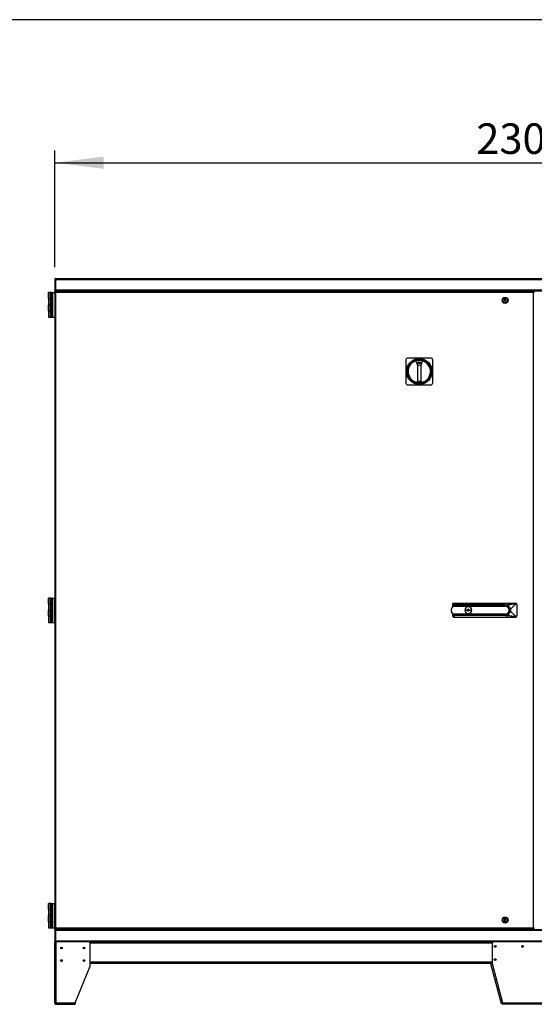
# Model space of a CAD drawing. Extents: x 5 to 292, y 5 to 205.
# Drawn here: x 196 to 238, y 114 to 195 of the extents above; entities that cross this region are included whole.
import ezdxf

# ---------------------------------------------------------------- set-up
doc = ezdxf.new("R2010")
doc.units = 0
doc.layers.get('0').update_dxf_attribs({"linetype": 'CONTINUOUS'})
doc.styles.add('SLDTEXTSTYLE0', font='TXT', dxfattribs={"width": 0.605})
doc.dimstyles.new('SLDDIMSTYLE0', dxfattribs={"dimtxt": 2.5, "dimasz": 4, "dimexe": 0, "dimexo": 0.0625, "dimtad": 1, "dimdec": 1, "dimlfac": 30, "dimrnd": 1e-09, "dimzin": 12, "dimtxsty": 'SLDTEXTSTYLE0', "dimsah": 1, "dimcen": 0.09, "dimazin": 3, "dimtfac": 1, "dimtofl": 0, "dimtmove": 0, "dimatfit": 3, "dimtolj": 1, "dimtzin": 12})

# ---------------------------------------------------------------- blocks, each defined once
blk = doc.blocks.new('_D')
at = {"color": 5, "linetype": 'CONTINUOUS'}
for p, q in [((199.001, 174.721), (199.001, 184.283)), ((275.667, 174.721), (275.667, 184.283)), ((199.001, 183.283), (275.667, 183.283))]:
    blk.add_line(p, q, dxfattribs=at)
for points in [[(199.001, 183.283), (203.001, 182.783), (203.001, 183.783)], [(275.667, 183.283), (271.667, 183.783), (271.667, 182.783)]]:
    blk.add_solid(points, dxfattribs=at)
at = {"color": 5, "linetype": 'CONTINUOUS', "insert": (233.54, 186.505, -1.674), "char_height": 2.5, "attachment_point": 1, "style": 'SLDTEXTSTYLE0'}
blk.add_mtext('2300', dxfattribs=at)

msp = doc.modelspace()

# ---------------------------------------------------------------- linework, layer by layer
at = {"color": 7, "linetype": 'CONTINUOUS'}
for p, q in [((292, 195), (5, 195)), ((199.0006, 173.7243), (199.0273, 173.7243)), ((199.0006, 173.7243), (199.0006, 173.7208)), ((199.0006, 173.7208), (199.0006, 172.871)), ((199.0673, 173.7243), (199.0673, 173.791)), ((199.0673, 173.791), (275.6006, 173.791)), ((199.0673, 173.7243), (199.0673, 172.871)), ((199.0673, 173.7243), (275.6006, 173.7243)), ((198.499, 172.1393), (198.499, 172.6376)), ((198.6325, 172.6376), (198.499, 172.6376)), ((198.6325, 172.1393), (198.6325, 172.6376)), ((198.7339, 172.6376), (198.6325, 172.6376)), ((198.7339, 172.2376), (198.7339, 172.6376)), ((198.7339, 172.6376), (198.8406, 172.6376)), ((198.8406, 172.6376), (199.0006, 172.6376)), ((198.8406, 170.6376), (198.8406, 172.6376)), ((199.0673, 172.871), (199.0006, 172.871)), ((199.0006, 172.6376), (199.0006, 172.7376)), ((199.0673, 172.7376), (199.0006, 172.7376)), ((199.0673, 172.6376), (199.0006, 172.6376)), ((199.0006, 172.6376), (199.0006, 120.6043)), ((199.0538, 172.6486), (199.0271, 172.6486)), ((199.0538, 172.6376), (199.0538, 172.6486)), ((199.0673, 172.6776), (199.0561, 172.6776)), ((199.0561, 172.651), (199.0561, 172.6776)), ((199.0679, 172.651), (199.0561, 172.651)), ((199.0673, 172.871), (275.6006, 172.871)), ((199.0673, 172.8043), (199.0673, 172.831)), ((199.0673, 172.831), (199.0702, 172.831)), ((199.0673, 172.8043), (199.0743, 172.8043)), ((199.0673, 172.8043), (199.0673, 172.7776)), ((199.9973, 172.7376), (199.0673, 172.7376)), ((199.0673, 172.7043), (199.0673, 172.6776)), ((199.072, 172.7043), (199.0673, 172.7043)), ((238.2233, 172.6376), (199.0673, 172.6376)), ((199.0673, 172.6376), (199.0673, 120.6043)), ((238.2185, 172.7043), (199.072, 172.7043)), ((199.0743, 172.8043), (275.5935, 172.8043)), ((199.9973, 172.7376), (199.9973, 172.8043)), ((199.9981, 172.7776), (199.9973, 172.7776)), ((199.9973, 172.751), (199.9981, 172.751)), ((199.9973, 172.7376), (199.9981, 172.7376)), ((199.9973, 172.7043), (199.9973, 172.7376)), ((199.9981, 172.751), (199.9981, 172.7776)), ((200.0076, 172.7376), (199.9981, 172.7376)), ((200.0186, 172.7926), (200.0076, 172.7815)), ((200.0264, 172.7627), (200.0076, 172.7815)), ((200.0076, 172.7376), (200.0186, 172.7376)), ((200.0375, 172.7737), (200.0186, 172.7926)), ((200.0469, 172.7376), (200.0186, 172.7376)), ((200.0264, 172.7627), (200.0375, 172.7737)), ((200.0473, 172.7743), (200.0381, 172.7743)), ((200.0422, 172.8043), (200.0422, 172.804)), ((200.0422, 172.7768), (200.0422, 172.7743)), ((200.0469, 172.7776), (200.0469, 172.8043)), ((200.0469, 172.7776), (200.0473, 172.7776)), ((200.0469, 172.7376), (200.0473, 172.7376)), ((200.0473, 172.7376), (200.0473, 172.8043)), ((200.0473, 172.7376), (200.5873, 172.7376)), ((200.5825, 172.7776), (200.5706, 172.7776)), ((200.5873, 172.7743), (200.5722, 172.7743)), ((200.5825, 172.7776), (200.5825, 172.8043)), ((200.5873, 172.7776), (200.5825, 172.7776)), ((200.5873, 172.7776), (200.5913, 172.7774)), ((200.6539, 172.7376), (200.5873, 172.7376)), ((200.5913, 172.7774), (200.594, 172.804)), ((200.6539, 172.7643), (200.6806, 172.7643)), ((200.6539, 172.7043), (200.6539, 172.7643)), ((200.6806, 172.7043), (200.6806, 172.7643)), ((200.683, 172.8043), (200.683, 172.7643)), ((200.683, 172.7643), (200.683, 172.7043)), ((235.7666, 172.8043), (235.7666, 172.7043)), ((236.0333, 172.7043), (236.0333, 172.8043)), ((238.2233, 172.7043), (238.2185, 172.7043)), ((238.2344, 172.651), (238.2226, 172.651)), ((238.2233, 172.7043), (238.2233, 172.6776)), ((238.2344, 172.6776), (238.2233, 172.6776)), ((238.2233, 120.6043), (238.2233, 172.6376)), ((238.2899, 172.6376), (238.2233, 172.6376)), ((238.2344, 172.651), (238.2344, 172.6776)), ((238.2368, 172.6376), (238.2368, 172.6486)), ((238.2368, 172.6486), (238.2634, 172.6486)), ((198.6325, 172.1393), (198.499, 172.1393)), ((198.4995, 172.1343), (198.4995, 171.6376)), ((198.6335, 172.1343), (198.4995, 172.1343)), ((198.6033, 172.1393), (198.6033, 172.1343)), ((198.7339, 172.1393), (198.6325, 172.1393)), ((198.6335, 172.1343), (198.6335, 171.6376)), ((198.7335, 172.1343), (198.6335, 172.1343)), ((198.7335, 172.1343), (198.7335, 171.6376)), ((198.7339, 171.0376), (198.7339, 172.2376)), ((235.8887, 172.0805), (235.8284, 172.0326)), ((235.8284, 172.0326), (235.8396, 171.9565)), ((235.8396, 171.9565), (235.9112, 171.9281)), ((235.9603, 172.0521), (235.8887, 172.0805)), ((235.9112, 171.9281), (235.9715, 171.976)), ((235.9715, 171.976), (235.9603, 172.0521)), ((198.499, 171.1385), (198.499, 171.6368)), ((198.6325, 171.6368), (198.499, 171.6368)), ((198.6325, 171.1385), (198.499, 171.1385)), ((198.4995, 171.6376), (198.6335, 171.6376)), ((198.4995, 171.1343), (198.4995, 170.6376)), ((198.6335, 171.1343), (198.4995, 171.1343)), ((198.6033, 171.6376), (198.6033, 171.6368)), ((198.6033, 171.1385), (198.6033, 171.1343)), ((198.6325, 171.1385), (198.6325, 171.6368)), ((198.7339, 171.6368), (198.6325, 171.6368)), ((198.7339, 171.1385), (198.6325, 171.1385)), ((198.6335, 171.6376), (198.7335, 171.6376)), ((198.6335, 171.1343), (198.6335, 170.6376)), ((198.7335, 171.1343), (198.6335, 171.1343)), ((198.7335, 171.1343), (198.7335, 170.6376)), ((198.7339, 170.6376), (198.7339, 171.0376)), ((198.4995, 170.6376), (198.6335, 170.6376)), ((198.6335, 170.6376), (198.7335, 170.6376)), ((198.7339, 170.6376), (198.8406, 170.6376)), ((198.8406, 170.6376), (199.0006, 170.6376)), ((227.7656, 167.1143), (227.7656, 165.2476)), ((229.7989, 167.281), (227.9323, 167.281)), ((228.595, 167.0393), (228.7152, 166.6578)), ((229.016, 166.6578), (229.1362, 167.0393)), ((229.9656, 165.2476), (229.9656, 167.1143)), ((228.7152, 166.6578), (228.7152, 165.3952)), ((228.8656, 166.731), (228.8406, 166.6803)), ((228.8906, 166.6803), (228.8656, 166.731)), ((228.894, 166.9329), (228.909, 166.9329)), ((228.894, 166.8476), (228.894, 166.9329)), ((228.909, 166.8476), (228.894, 166.8476)), ((228.909, 166.9329), (228.909, 166.921)), ((228.909, 166.8933), (228.909, 166.8476)), ((228.9479, 166.8476), (228.9479, 166.8985)), ((228.9628, 166.8476), (228.9479, 166.8476)), ((228.9628, 166.8998), (228.9628, 166.8476)), ((229.016, 165.3952), (229.016, 166.6578)), ((228.7152, 165.2767), (228.7152, 165.3952)), ((229.016, 165.3952), (229.016, 165.2767)), ((227.9323, 165.081), (229.7989, 165.081)), ((198.4965, 147.1226), (198.4965, 147.621)), ((198.63, 147.621), (198.4965, 147.621)), ((198.63, 147.1226), (198.63, 147.621)), ((198.7314, 147.621), (198.63, 147.621)), ((198.7314, 147.221), (198.7314, 147.621)), ((198.7314, 147.621), (198.8381, 147.621)), ((198.8381, 145.621), (198.8381, 147.621)), ((198.8381, 147.621), (198.9981, 147.621)), ((198.9981, 147.621), (199.0006, 147.621)), ((198.9981, 145.621), (198.9981, 147.621)), ((198.63, 147.1226), (198.4965, 147.1226)), ((198.497, 147.1176), (198.497, 146.621)), ((198.631, 147.1176), (198.497, 147.1176)), ((198.6008, 147.1226), (198.6008, 147.1176)), ((198.7314, 147.1226), (198.63, 147.1226)), ((198.631, 147.1176), (198.631, 146.621)), ((198.731, 147.1176), (198.631, 147.1176)), ((198.731, 147.1176), (198.731, 146.621)), ((198.7314, 146.021), (198.7314, 147.221)), ((199.0006, 147.321), (198.9981, 147.321)), ((198.9981, 147.121), (199.0006, 147.121)), ((231.6166, 146.9127), (231.6166, 147.126)), ((231.8016, 147.0676), (231.6401, 147.1768)), ((231.6712, 146.951), (235.8999, 146.951)), ((231.6833, 147.1926), (236.7833, 147.1926)), ((232.056, 146.9843), (231.7477, 146.9843)), ((235.8999, 147.0676), (231.8016, 147.0676)), ((232.1666, 147.001), (235.8999, 147.001)), ((235.8999, 146.951), (235.8999, 147.001)), ((236.1651, 146.8911), (236.1297, 146.8558)), ((236.8291, 147.1744), (236.8124, 147.1859)), ((236.8499, 147.126), (236.8499, 146.126)), ((198.4965, 146.1218), (198.4965, 146.6201)), ((198.63, 146.6201), (198.4965, 146.6201)), ((198.63, 146.1218), (198.4965, 146.1218)), ((198.497, 146.621), (198.631, 146.621)), ((198.497, 146.1176), (198.497, 145.621)), ((198.631, 146.1176), (198.497, 146.1176)), ((198.6008, 146.621), (198.6008, 146.6201)), ((198.6008, 146.1218), (198.6008, 146.1176)), ((198.63, 146.1218), (198.63, 146.6201)), ((198.7314, 146.6201), (198.63, 146.6201)), ((198.7314, 146.1218), (198.63, 146.1218)), ((198.631, 146.621), (198.731, 146.621)), ((198.631, 146.1176), (198.631, 145.621)), ((198.731, 146.1176), (198.631, 146.1176)), ((198.731, 146.1176), (198.731, 145.621)), ((198.7314, 145.621), (198.7314, 146.021)), ((199.0006, 146.721), (198.9981, 146.721)), ((198.9981, 146.521), (199.0006, 146.521)), ((199.0006, 146.121), (198.9981, 146.121)), ((231.6166, 146.126), (231.6166, 146.3392)), ((231.8016, 146.1843), (231.6401, 146.0752)), ((235.8999, 146.301), (231.6712, 146.301)), ((231.6833, 146.0593), (236.7833, 146.0593)), ((231.7477, 146.2676), (232.056, 146.2676)), ((235.8999, 146.1843), (231.8016, 146.1843)), ((235.8999, 146.251), (232.1666, 146.251)), ((232.6833, 146.6593), (232.8161, 146.6593)), ((232.6833, 146.5926), (232.6833, 146.6593)), ((232.8161, 146.5926), (232.6833, 146.5926)), ((232.9504, 146.6593), (233.0333, 146.6593)), ((233.0333, 146.5926), (232.9504, 146.5926)), ((233.0333, 146.6593), (233.0333, 146.5926)), ((235.8999, 146.251), (235.8999, 146.301)), ((236.0688, 146.2179), (236.0863, 146.1757)), ((236.8291, 146.0776), (236.8124, 146.066)), ((198.497, 145.621), (198.631, 145.621)), ((198.631, 145.621), (198.731, 145.621)), ((198.7314, 145.621), (198.8381, 145.621)), ((198.8381, 145.621), (198.9981, 145.621)), ((198.9981, 145.921), (199.0006, 145.921)), ((198.9981, 145.621), (199.0006, 145.621)), ((198.4965, 122.106), (198.4965, 122.6043)), ((198.63, 122.6043), (198.4965, 122.6043)), ((198.63, 122.106), (198.4965, 122.106)), ((198.497, 122.101), (198.497, 121.6043)), ((198.631, 122.101), (198.497, 122.101)), ((198.6008, 122.106), (198.6008, 122.101)), ((198.63, 122.106), (198.63, 122.6043)), ((198.7314, 122.6043), (198.63, 122.6043)), ((198.7314, 122.106), (198.63, 122.106)), ((198.631, 122.101), (198.631, 121.6043)), ((198.731, 122.101), (198.631, 122.101)), ((198.731, 122.101), (198.731, 121.6043)), ((198.7314, 122.2043), (198.7314, 122.6043)), ((198.7314, 122.6043), (198.8381, 122.6043)), ((198.7314, 121.0043), (198.7314, 122.2043)), ((198.8381, 122.6043), (198.9981, 122.6043)), ((198.8381, 120.6043), (198.8381, 122.6043)), ((198.9981, 122.6043), (199.0006, 122.6043)), ((198.9981, 120.6043), (198.9981, 122.6043)), ((199.0006, 122.3043), (198.9981, 122.3043)), ((198.9981, 122.1043), (199.0006, 122.1043)), ((198.4965, 121.1051), (198.4965, 121.6035)), ((198.63, 121.6035), (198.4965, 121.6035)), ((198.63, 121.1051), (198.4965, 121.1051)), ((198.497, 121.6043), (198.631, 121.6043)), ((198.497, 121.101), (198.497, 120.6043)), ((198.631, 121.101), (198.497, 121.101)), ((198.6008, 121.6043), (198.6008, 121.6035)), ((198.6008, 121.1051), (198.6008, 121.101)), ((198.63, 121.1051), (198.63, 121.6035)), ((198.7314, 121.6035), (198.63, 121.6035)), ((198.7314, 121.1051), (198.63, 121.1051)), ((198.631, 121.6043), (198.731, 121.6043)), ((198.631, 121.101), (198.631, 120.6043)), ((198.731, 121.101), (198.631, 121.101)), ((198.731, 121.101), (198.731, 120.6043)), ((198.7314, 120.6043), (198.7314, 121.0043)), ((199.0006, 121.7043), (198.9981, 121.7043)), ((198.9981, 121.5043), (199.0006, 121.5043)), ((199.0006, 121.1043), (198.9981, 121.1043)), ((235.8845, 121.313), (235.8269, 121.262)), ((235.8269, 121.262), (235.8423, 121.1866)), ((235.8423, 121.1866), (235.9154, 121.1622)), ((235.9575, 121.2887), (235.8845, 121.313)), ((235.9154, 121.1622), (235.973, 121.2133)), ((235.973, 121.2133), (235.9575, 121.2887)), ((198.497, 120.6043), (198.631, 120.6043)), ((198.631, 120.6043), (198.731, 120.6043)), ((198.7314, 120.6043), (198.8381, 120.6043)), ((198.8381, 120.6043), (198.9981, 120.6043)), ((198.9981, 120.9043), (199.0006, 120.9043)), ((198.9981, 120.6043), (199.0006, 120.6043)), ((199.0006, 120.6043), (199.0673, 120.6043)), ((199.0006, 120.5043), (199.0006, 120.6043)), ((199.0006, 120.5043), (199.0673, 120.5043)), ((199.0006, 120.371), (199.0006, 119.5212)), ((199.0006, 120.371), (199.0673, 120.371)), ((199.0538, 120.5933), (199.0271, 120.5933)), ((199.0538, 120.6043), (199.0538, 120.5933)), ((199.0561, 120.591), (199.0561, 120.5643)), ((199.0561, 120.591), (199.0679, 120.591)), ((199.0561, 120.5643), (199.0673, 120.5643)), ((199.0673, 120.6043), (238.2233, 120.6043)), ((199.0673, 120.5376), (199.0673, 120.5643)), ((199.0673, 120.5376), (199.072, 120.5376)), ((199.0673, 120.5043), (199.9973, 120.5043)), ((199.0673, 120.4376), (199.0673, 120.4643)), ((199.0673, 120.4376), (199.0673, 120.411)), ((199.0743, 120.4376), (199.0673, 120.4376)), ((199.0702, 120.411), (199.0673, 120.411)), ((275.6006, 120.371), (199.0673, 120.371)), ((199.0673, 120.371), (199.0673, 119.5176)), ((199.072, 120.5376), (238.2185, 120.5376)), ((275.5935, 120.4376), (199.0743, 120.4376)), ((199.9973, 120.5043), (199.9973, 120.5376)), ((199.9981, 120.5043), (199.9973, 120.5043)), ((199.9973, 120.4376), (199.9973, 120.5043)), ((199.9981, 120.491), (199.9973, 120.491)), ((199.9981, 120.4643), (199.9973, 120.4643)), ((199.9981, 120.5043), (200.0076, 120.5043)), ((199.9981, 120.4643), (199.9981, 120.491)), ((200.0186, 120.5043), (200.0076, 120.5043)), ((200.0076, 120.4604), (200.0264, 120.4793)), ((200.0186, 120.4493), (200.0076, 120.4604)), ((200.0186, 120.5043), (200.0469, 120.5043)), ((200.0186, 120.4493), (200.0375, 120.4682)), ((200.0375, 120.4682), (200.0264, 120.4793)), ((200.0473, 120.4676), (200.0381, 120.4676)), ((200.0422, 120.4676), (200.0422, 120.4651)), ((200.0422, 120.4379), (200.0422, 120.4376)), ((200.0473, 120.5043), (200.0469, 120.5043)), ((200.0473, 120.4643), (200.0469, 120.4643)), ((200.0469, 120.4376), (200.0469, 120.4643)), ((200.5873, 120.5043), (200.0473, 120.5043)), ((200.0473, 120.4376), (200.0473, 120.5043)), ((200.5825, 120.4643), (200.5707, 120.4643)), ((200.5873, 120.4676), (200.5722, 120.4676)), ((200.5825, 120.4643), (200.5825, 120.4376)), ((200.5825, 120.4643), (200.5873, 120.4643)), ((200.5873, 120.5043), (200.6539, 120.5043)), ((200.5913, 120.4645), (200.5873, 120.4643)), ((200.5913, 120.4645), (200.594, 120.438)), ((200.6539, 120.4776), (200.6539, 120.5376)), ((200.6539, 120.4776), (200.6806, 120.4776)), ((200.6806, 120.4776), (200.6806, 120.5376)), ((200.683, 120.5376), (200.683, 120.4776)), ((200.683, 120.4776), (200.683, 120.4376)), ((235.7666, 120.5376), (235.7666, 120.4376)), ((236.0333, 120.4376), (236.0333, 120.5376)), ((238.1999, 120.5243), (236.5333, 120.5243)), ((236.5333, 120.5166), (236.5333, 120.5243)), ((236.5333, 120.5166), (236.5333, 120.4688)), ((236.5333, 120.5166), (238.1999, 120.5166)), ((236.5333, 120.4688), (238.1999, 120.4688)), ((236.5333, 120.4688), (236.5333, 120.4376)), ((238.1999, 120.5243), (238.1999, 120.5166)), ((238.1999, 120.4688), (238.1999, 120.5166)), ((238.1999, 120.4688), (238.1999, 120.4376)), ((238.2185, 120.5376), (238.2233, 120.5376)), ((238.2226, 120.591), (238.2344, 120.591)), ((238.2233, 120.6043), (238.2899, 120.6043)), ((238.2233, 120.5643), (238.2344, 120.5643)), ((238.2233, 120.5376), (238.2233, 120.5643)), ((238.2344, 120.591), (238.2344, 120.5643)), ((238.2368, 120.5933), (238.2368, 120.6043)), ((238.2368, 120.5933), (238.2634, 120.5933)), ((199.0006, 119.5212), (199.0006, 119.5176)), ((199.0006, 119.5176), (199.0273, 119.5176)), ((199.0006, 119.451), (199.1139, 119.451)), ((199.0006, 114.451), (199.0006, 119.451)), ((275.6006, 119.5176), (199.0673, 119.5176)), ((199.0673, 119.451), (199.0673, 119.5176)), ((199.1139, 114.451), (199.1139, 119.451)), ((201.8006, 119.451), (199.1139, 119.451)), ((234.9231, 119.451), (201.8006, 119.451)), ((239.7339, 119.4516), (234.9339, 119.4516)), ((201.9006, 117.451), (201.9006, 119.351)), ((234.8339, 119.3516), (234.8339, 117.6882)), ((200.6673, 114.451), (201.9006, 117.451)), ((234.7695, 117.671), (201.9006, 117.671)), ((234.7212, 117.658), (234.8307, 117.6874)), ((235.6001, 114.3782), (234.7212, 117.658)), ((234.8307, 117.6874), (234.8339, 117.6882)), ((234.8307, 117.6874), (235.6977, 114.4516)), ((199.1139, 114.451), (199.0006, 114.451)), ((199.1139, 114.451), (200.6673, 114.451)), ((199.1139, 114.3376), (199.1139, 114.3876)), ((199.1139, 114.3376), (199.1206, 114.3376)), ((199.1206, 114.3376), (200.6673, 114.3376)), ((200.6673, 114.451), (200.6673, 114.3376)), ((235.6484, 114.3911), (235.6001, 114.3782)), ((235.6521, 114.3882), (235.6521, 114.3382)), ((239.0157, 114.3382), (235.6521, 114.3382)), ((235.6977, 114.4516), (238.9701, 114.4516))]:
    msp.add_line(p, q, dxfattribs=at)
at = {"color": 8, "linetype": 'CONTINUOUS'}
for p, q in [((199.0673, 172.7043), (199.0673, 172.7376)), ((199.0673, 172.6376), (199.0673, 172.6463)), ((199.9981, 172.7376), (199.9981, 172.7043)), ((200.0076, 172.7376), (200.0076, 172.7043)), ((200.0186, 172.7376), (200.0186, 172.7043)), ((200.0273, 172.7635), (200.0273, 172.7376)), ((200.0469, 172.7376), (200.0469, 172.7043)), ((200.5873, 172.7743), (200.5873, 172.7376)), ((200.5873, 172.7043), (200.5873, 172.7376)), ((200.683, 172.7376), (200.6806, 172.7376)), ((235.7666, 172.7643), (200.683, 172.7643)), ((252.8066, 172.7643), (236.0333, 172.7643)), ((199.0673, 120.5956), (199.0673, 120.6043)), ((199.0673, 120.5043), (199.0673, 120.5376)), ((199.9981, 120.5376), (199.9981, 120.5043)), ((200.0076, 120.5376), (200.0076, 120.5043)), ((200.0186, 120.5376), (200.0186, 120.5043)), ((200.0273, 120.5043), (200.0273, 120.4784)), ((200.0469, 120.5376), (200.0469, 120.5043)), ((200.5873, 120.5043), (200.5873, 120.5376)), ((200.5873, 120.5043), (200.5873, 120.4676)), ((200.6806, 120.5043), (200.683, 120.5043)), ((200.683, 120.4776), (235.7666, 120.4776)), ((236.0333, 120.4776), (236.5333, 120.4776)), ((238.1999, 120.4776), (250.6399, 120.4776)), ((234.8339, 119.3376), (201.9006, 119.3376)), ((234.8339, 117.7843), (201.9006, 117.7843))]:
    msp.add_line(p, q, dxfattribs=at)
at = {"color": 7, "linetype": 'CONTINUOUS', "flags": 128}
for points in [[(200.0422, 172.7759), (200.0386, 172.7746), (200.0379, 172.7743)], [(228.1949, 165.4619), (228.1714, 165.4794), (228.1465, 165.5103)], [(229.5847, 165.5103), (229.5598, 165.4794), (229.5363, 165.4619)], [(200.0379, 120.4676), (200.0386, 120.4673), (200.0422, 120.4661)]]:
    msp.add_lwpolyline(points, dxfattribs=at)
at = {"color": 7, "linetype": 'CONTINUOUS'}
for centre, radius in [((235.8999, 172.0043), 0.2445), ((235.8999, 172.0043), 0.1883), ((228.8656, 166.181), 1.0583), ((228.8656, 166.181), 0.9917), ((228.8656, 166.181), 0.9833), ((235.8999, 121.2376), 0.2445), ((235.8999, 121.2376), 0.1883), ((199.5506, 118.951), 0.075), ((199.5506, 118.951), 0.0533), ((201.4006, 118.951), 0.075), ((201.4006, 118.951), 0.0533), ((235.0839, 119.0849), 0.075), ((235.0839, 119.0849), 0.0533), ((237.3339, 119.0849), 0.075), ((237.3339, 119.0849), 0.0533), ((199.5506, 117.9176), 0.075), ((199.5506, 117.9176), 0.0533), ((201.4006, 117.9176), 0.075), ((201.4006, 117.9176), 0.0533), ((235.0839, 118.0016), 0.075), ((235.0839, 118.0016), 0.0533)]:
    msp.add_circle(centre, radius, dxfattribs=at)
for centre, radius, start, end in [((199.9981, 172.791), 0.0133, 270, 315), ((199.9981, 172.791), 0.04, 270, 315), ((200.0539, 172.7376), 0.0667, 116.161031, 141.553491), ((200.0469, 172.7643), 0.04, 90, 135), ((200.0469, 172.7643), 0.0133, 90, 135), ((200.5873, 172.7376), 0.04, 0, 84.214581), ((200.5873, 172.7376), 0.0667, 0, 84.214581), ((200.6139, 172.7643), 0.04, 0, 90), ((200.6139, 172.7643), 0.0667, 0, 36.869898), ((227.9323, 167.1143), 0.1667, 90, 180), ((228.8656, 166.181), 0.9167, 279.440387, 260.559613), ((228.8656, 166.181), 0.9, 72.5, 107.5), ((229.7989, 167.1143), 0.1667, 0, 90), ((228.2656, 166.781), 0.1385, 120.686313, 149.313687), ((228.8656, 166.181), 0.5, 92.865984, 107.5), ((228.8656, 166.181), 0.5, 72.5, 87.134016), ((229.4656, 166.781), 0.1385, 30.686313, 59.313687), ((228.8656, 166.181), 0.8, 259.167345, 280.832655), ((227.9323, 165.2476), 0.1667, 180, 270), ((228.8656, 166.181), 0.9167, 260.559613, 279.440387), ((229.7989, 165.2476), 0.1667, 270, 0), ((231.8583, 146.626), 0.375, 119.926435, 233.54764), ((231.6833, 147.126), 0.0667, 145.028339, 180), ((231.6833, 147.126), 0.0667, 90, 130.37049), ((231.8583, 146.626), 0.375, 107.14621, 119.926435), ((232.5666, 146.626), 0.8833, 150, 156.067484), ((232.1666, 146.626), 0.375, 90, 107.14621), ((232.8833, 146.626), 0.2833, 90, 270), ((232.8833, 146.626), 0.2833, 270, 90), ((235.8999, 146.626), 0.4417, 0, 90), ((235.8999, 146.626), 0.375, 45, 90), ((235.8999, 146.626), 0.325, 45, 90), ((235.8999, 146.626), 0.375, 270, 45), ((235.8999, 146.626), 0.325, 270, 45), ((236.7833, 147.126), 0.0667, 64.101741, 90), ((236.7833, 147.126), 0.0667, 360, 46.564988), ((231.6833, 146.126), 0.0667, 180, 214.971661), ((231.8583, 146.626), 0.375, 233.54764, 240.073565), ((231.6833, 146.126), 0.0667, 229.62951, 270), ((231.8583, 146.626), 0.375, 240.073565, 252.85379), ((232.5666, 146.626), 0.8833, 203.932516, 210), ((232.1666, 146.626), 0.375, 252.85379, 270), ((232.8833, 146.626), 0.075, 31.8061, 153.6122), ((232.8833, 146.626), 0.075, 206.3878, 211.8061), ((232.8833, 146.626), 0.075, 211.8061, 333.6122), ((232.8833, 146.626), 0.075, 26.3878, 31.8061), ((235.8999, 146.626), 0.4417, 270, 292.483144), ((235.8999, 146.626), 0.4417, 292.483144, 0), ((236.7833, 146.126), 0.0667, 270, 295.898259), ((236.7833, 146.126), 0.0667, 313.435012, 360), ((199.9981, 120.451), 0.04, 45, 90), ((199.9981, 120.451), 0.0133, 45, 90), ((200.0539, 120.5043), 0.0667, 217.158193, 243.924986), ((200.0469, 120.4776), 0.04, 225, 270), ((200.0469, 120.4776), 0.0133, 225, 270), ((200.5873, 120.5043), 0.04, 275.785419, 0), ((200.5873, 120.5043), 0.0667, 275.785419, 360), ((200.6139, 120.4776), 0.04, 270, 0), ((200.6139, 120.4776), 0.0667, 323.130102, 0), ((201.8006, 119.351), 0.1, 0, 90), ((234.9339, 119.3516), 0.1, 90, 180)]:
    msp.add_arc(centre, radius, start, end, dxfattribs=at)
for points in [[(199.0673, 173.791), (199.0585, 173.79), (199.0411, 173.788), (199.019, 173.7725), (199.0036, 173.7505), (199.0016, 173.733), (199.0006, 173.7243)], [(199.0006, 173.7208), (199.0016, 173.7211), (199.0036, 173.7216), (199.019, 173.7225), (199.0411, 173.7234), (199.0585, 173.724), (199.0673, 173.7243)], [(199.0673, 173.7643), (199.062, 173.7637), (199.0515, 173.7625), (199.0383, 173.7532), (199.0291, 173.74), (199.0279, 173.7295), (199.0273, 173.7243)], [(199.0006, 172.871), (199.0016, 172.8622), (199.0036, 172.8448), (199.019, 172.8227), (199.0411, 172.8073), (199.0585, 172.8053), (199.0673, 172.8043)], [(199.0006, 172.7376), (199.0016, 172.7464), (199.0036, 172.7638), (199.019, 172.7859), (199.0411, 172.8013), (199.0585, 172.8033), (199.0673, 172.8043)], [(199.0673, 172.7043), (199.0585, 172.7033), (199.0411, 172.7013), (199.019, 172.6859), (199.0036, 172.6638), (199.0016, 172.6464), (199.0006, 172.6376)], [(199.0273, 172.871), (199.0279, 172.8657), (199.0291, 172.8552), (199.0383, 172.842), (199.0515, 172.8328), (199.062, 172.8316), (199.0673, 172.831)], [(199.0273, 172.7376), (199.0279, 172.7429), (199.0291, 172.7534), (199.0383, 172.7666), (199.0515, 172.7758), (199.062, 172.777), (199.0673, 172.7776)], [(199.0673, 172.6776), (199.062, 172.677), (199.0515, 172.6758), (199.0383, 172.6666), (199.0291, 172.6534), (199.0279, 172.6429), (199.0273, 172.6376)], [(199.0743, 172.8043), (199.0737, 172.8053), (199.0726, 172.8073), (199.0708, 172.8227), (199.069, 172.8448), (199.0679, 172.8622), (199.0673, 172.871)], [(199.0673, 172.871), (199.0679, 172.8657), (199.069, 172.8552), (199.0708, 172.842), (199.0726, 172.8328), (199.0737, 172.8316), (199.0743, 172.831)], [(199.072, 172.8043), (199.0716, 172.8033), (199.0708, 172.8013), (199.0696, 172.7859), (199.0684, 172.7638), (199.0677, 172.7464), (199.0673, 172.7376)], [(199.0673, 172.6376), (199.0677, 172.6464), (199.0684, 172.6638), (199.0696, 172.6859), (199.0708, 172.7013), (199.0716, 172.7033), (199.072, 172.7043)], [(238.2185, 172.7043), (238.2189, 172.7033), (238.2197, 172.7013), (238.2209, 172.6859), (238.2221, 172.6638), (238.2229, 172.6464), (238.2233, 172.6376)], [(238.2899, 172.6376), (238.2889, 172.6464), (238.2869, 172.6638), (238.2715, 172.6859), (238.2495, 172.7013), (238.232, 172.7033), (238.2233, 172.7043)], [(238.2633, 172.6376), (238.2627, 172.6429), (238.2615, 172.6534), (238.2522, 172.6666), (238.239, 172.6758), (238.2285, 172.677), (238.2233, 172.6776)], [(199.0006, 120.6043), (199.0016, 120.5956), (199.0036, 120.5781), (199.019, 120.5561), (199.0411, 120.5406), (199.0585, 120.5386), (199.0673, 120.5376)], [(199.0673, 120.4376), (199.0585, 120.4386), (199.0411, 120.4406), (199.019, 120.4561), (199.0036, 120.4781), (199.0016, 120.4956), (199.0006, 120.5043)], [(199.0673, 120.4376), (199.0585, 120.4366), (199.0411, 120.4346), (199.019, 120.4192), (199.0036, 120.3972), (199.0016, 120.3797), (199.0006, 120.371)], [(199.0273, 120.6043), (199.0279, 120.5991), (199.0291, 120.5886), (199.0383, 120.5754), (199.0515, 120.5661), (199.062, 120.5649), (199.0673, 120.5643)], [(199.0673, 120.4643), (199.062, 120.4649), (199.0515, 120.4661), (199.0383, 120.4754), (199.0291, 120.4886), (199.0279, 120.4991), (199.0273, 120.5043)], [(199.0673, 120.411), (199.062, 120.4104), (199.0515, 120.4092), (199.0383, 120.3999), (199.0291, 120.3867), (199.0279, 120.3762), (199.0273, 120.371)], [(199.072, 120.5376), (199.0716, 120.5386), (199.0708, 120.5406), (199.0696, 120.5561), (199.0684, 120.5781), (199.0677, 120.5956), (199.0673, 120.6043)], [(199.0673, 120.5043), (199.0677, 120.4956), (199.0684, 120.4781), (199.0696, 120.4561), (199.0708, 120.4406), (199.0716, 120.4386), (199.072, 120.4376)], [(199.0673, 120.371), (199.0679, 120.3797), (199.069, 120.3972), (199.0708, 120.4192), (199.0726, 120.4346), (199.0737, 120.4366), (199.0743, 120.4376)], [(199.0743, 120.411), (199.0737, 120.4104), (199.0726, 120.4092), (199.0708, 120.3999), (199.069, 120.3867), (199.0679, 120.3762), (199.0673, 120.371)], [(238.2233, 120.6043), (238.2229, 120.5956), (238.2221, 120.5781), (238.2209, 120.5561), (238.2197, 120.5406), (238.2189, 120.5386), (238.2185, 120.5376)], [(238.2233, 120.5376), (238.232, 120.5386), (238.2495, 120.5406), (238.2715, 120.5561), (238.2869, 120.5781), (238.2889, 120.5956), (238.2899, 120.6043)], [(238.2233, 120.5643), (238.2285, 120.5649), (238.239, 120.5661), (238.2522, 120.5754), (238.2615, 120.5886), (238.2627, 120.5991), (238.2633, 120.6043)], [(199.0673, 119.5176), (199.0585, 119.5179), (199.0411, 119.5185), (199.019, 119.5194), (199.0036, 119.5203), (199.0016, 119.5209), (199.0006, 119.5212)], [(199.0006, 119.5176), (199.0016, 119.5089), (199.0036, 119.4914), (199.019, 119.4694), (199.0411, 119.454), (199.0585, 119.452), (199.0673, 119.451)], [(199.0273, 119.5176), (199.0279, 119.5124), (199.0291, 119.5019), (199.0383, 119.4887), (199.0515, 119.4794), (199.062, 119.4782), (199.0673, 119.4776)], [(199.0006, 114.451), (199.0023, 114.4361), (199.0057, 114.4064), (199.0319, 114.369), (199.0694, 114.3427), (199.0991, 114.3393), (199.1139, 114.3376)], [(199.0506, 114.451), (199.0515, 114.4427), (199.0535, 114.4261), (199.0681, 114.4051), (199.089, 114.3905), (199.1056, 114.3886), (199.1139, 114.3876)], [(199.1206, 114.3376), (199.12, 114.3393), (199.1189, 114.3427), (199.1173, 114.369), (199.1156, 114.4064), (199.1145, 114.4361), (199.1139, 114.451)]]:
    msp.add_open_spline(points, degree=3, dxfattribs=at)
for points, knots in [([(199.0583, 172.6376), (199.0577, 172.6382), (199.0542, 172.6418), (199.054, 172.6455), (199.0538, 172.6486)], [0, 0, 0, 0, 0.1489308, 1, 1, 1, 1]), ([(199.0561, 172.651), (199.0593, 172.6507), (199.063, 172.6505), (199.0667, 172.6469), (199.0673, 172.6463)], [0, 0, 0, 0, 0.8463214, 1, 1, 1, 1]), ([(200.5473, 172.8043), (200.5503, 172.8035), (200.5565, 172.8018), (200.5657, 172.7886), (200.5749, 172.7696), (200.5821, 172.7512), (200.5862, 172.7404), (200.5873, 172.7376)], [0, 0, 0, 0, 0.2298605, 0.459801, 0.689742, 0.9196827, 1, 1, 1, 1]), ([(200.5873, 172.7743), (200.5963, 172.7712), (200.6075, 172.7674), (200.6164, 172.7636), (200.6181, 172.7629)], [0, 0, 0, 0, 0.8012636, 1, 1, 1, 1]), ([(238.2229, 172.646), (238.2236, 172.6467), (238.2274, 172.6504), (238.2313, 172.6507), (238.2344, 172.651)], [0, 0, 0, 0, 0.18962662, 1, 1, 1, 1]), ([(238.2368, 172.6486), (238.2366, 172.6455), (238.2363, 172.6418), (238.2328, 172.6381), (238.2323, 172.6376)], [0, 0, 0, 0, 0.859172, 1, 1, 1, 1]), ([(228.7654, 166.9044), (228.7659, 166.9132), (228.7671, 166.9307), (228.7807, 166.9518), (228.8002, 166.9641), (228.8139, 166.9652), (228.8208, 166.9658)], [0, 0, 0, 0, 0.2805803, 0.5596082, 0.7795777, 1, 1, 1, 1]), ([(228.8207, 166.8461), (228.8123, 166.8471), (228.7955, 166.8491), (228.7768, 166.865), (228.7671, 166.8846), (228.766, 166.8978), (228.7654, 166.9044)], [0, 0, 0, 0, 0.279586, 0.5587724, 0.7793005, 1, 1, 1, 1]), ([(228.8209, 166.9523), (228.8143, 166.9515), (228.8012, 166.9497), (228.7833, 166.9321), (228.7824, 166.9148), (228.7818, 166.9042)], [0, 0, 0, 0, 0.2801572, 0.5596725, 1, 1, 1, 1]), ([(228.7818, 166.9042), (228.7822, 166.898), (228.783, 166.8855), (228.7925, 166.8703), (228.806, 166.861), (228.8158, 166.8601), (228.8207, 166.8596)], [0, 0, 0, 0, 0.2806425, 0.5598846, 0.7798548, 1, 1, 1, 1]), ([(228.8207, 166.8596), (228.8271, 166.8604), (228.8399, 166.8621), (228.8531, 166.8754), (228.8589, 166.8909), (228.8594, 166.9009), (228.8596, 166.9059)], [0, 0, 0, 0, 0.2790915, 0.5581698, 0.7788102, 1, 1, 1, 1]), ([(228.8761, 166.9058), (228.8753, 166.8972), (228.8739, 166.8802), (228.8603, 166.8594), (228.8408, 166.8481), (228.8274, 166.8468), (228.8207, 166.8461)], [0, 0, 0, 0, 0.28035661, 0.55950954, 0.77963894, 1, 1, 1, 1]), ([(228.8208, 166.9658), (228.8294, 166.9648), (228.8466, 166.9628), (228.8654, 166.9463), (228.8747, 166.926), (228.8756, 166.9125), (228.8761, 166.9058)], [0, 0, 0, 0, 0.2796156, 0.5585718, 0.779078, 1, 1, 1, 1]), ([(228.8596, 166.9059), (228.8592, 166.9123), (228.8584, 166.925), (228.8497, 166.941), (228.8359, 166.9508), (228.8259, 166.9518), (228.8209, 166.9523)], [0, 0, 0, 0, 0.28078481, 0.56009404, 0.77994967, 1, 1, 1, 1]), ([(228.909, 166.921), (228.9107, 166.9232), (228.9142, 166.9278), (228.9231, 166.9333), (228.9304, 166.934), (228.9349, 166.9344)], [0, 0, 0, 0, 0.2805539, 0.5608154, 1, 1, 1, 1]), ([(228.9308, 166.9209), (228.9283, 166.9207), (228.9233, 166.9203), (228.9165, 166.9167), (228.9094, 166.9081), (228.9091, 166.8994), (228.909, 166.8933)], [0, 0, 0, 0, 0.1872193, 0.3743113, 0.5605047, 1, 1, 1, 1]), ([(228.9479, 166.8985), (228.9478, 166.9016), (228.9478, 166.9076), (228.9447, 166.9158), (228.9379, 166.9203), (228.9332, 166.9207), (228.9308, 166.9209)], [0, 0, 0, 0, 0.2816839, 0.5596922, 0.7794831, 1, 1, 1, 1]), ([(228.9349, 166.9344), (228.9384, 166.9341), (228.9454, 166.9335), (228.9543, 166.929), (228.96, 166.9218), (228.9614, 166.9164), (228.9621, 166.9138)], [0, 0, 0, 0, 0.2802766, 0.5600648, 0.779566, 1, 1, 1, 1]), ([(228.9621, 166.9138), (228.9623, 166.9112), (228.9628, 166.9065), (228.9628, 166.9019), (228.9628, 166.8998)], [0, 0, 0, 0, 0.5597915, 1, 1, 1, 1]), ([(231.6401, 147.1768), (231.6372, 147.1742), (231.6333, 147.1705), (231.6297, 147.1656), (231.6286, 147.1642)], [0, 0, 0, 0, 0.7128644, 1, 1, 1, 1]), ([(231.7032, 146.9662), (231.7029, 146.9673), (231.695, 146.9935), (231.6702, 147.0607), (231.6453, 147.1227), (231.6286, 147.1642)], [0, 0, 0, 0, 0.0137974, 0.3403393, 1, 1, 1, 1]), ([(235.8999, 147.0676), (235.9295, 147.068), (235.9895, 147.0689), (236.1043, 147.0769), (236.2396, 147.0921), (236.4447, 147.1226), (236.6343, 147.1544), (236.7726, 147.1789), (236.8124, 147.1859)], [0, 0, 0, 0, 0.0858701, 0.1740634, 0.3434254, 0.513322, 0.8601554, 1, 1, 1, 1]), ([(236.3416, 146.626), (236.3429, 146.6396), (236.3461, 146.673), (236.3759, 146.7306), (236.423, 146.7934), (236.5194, 146.8934), (236.6541, 147.0217), (236.7708, 147.1235), (236.8291, 147.1744)], [0, 0, 0, 0, 0.0465824, 0.1141327, 0.2342036, 0.3549155, 0.6773741, 1, 1, 1, 1]), ([(231.7033, 146.286), (231.7029, 146.2849), (231.695, 146.2585), (231.6702, 146.1913), (231.6453, 146.1292), (231.6286, 146.0878)], [0, 0, 0, 0, 0.0150815, 0.3411982, 1, 1, 1, 1]), ([(231.6401, 146.0752), (231.6372, 146.0778), (231.6333, 146.0814), (231.6297, 146.0863), (231.6286, 146.0878)], [0, 0, 0, 0, 0.7128644, 1, 1, 1, 1]), ([(235.8999, 146.1843), (235.9312, 146.1839), (235.9947, 146.183), (236.0554, 146.1782), (236.0863, 146.1757)], [0, 0, 0, 0, 0.4927154, 1, 1, 1, 1]), ([(236.8124, 146.066), (236.6964, 146.0862), (236.5218, 146.1165), (236.2824, 146.1549), (236.1516, 146.1688), (236.0863, 146.1757)], [0, 0, 0, 0, 0.49757139, 0.74927448, 1, 1, 1, 1]), ([(236.8291, 146.0776), (236.7599, 146.1387), (236.6479, 146.2376), (236.5118, 146.3656), (236.4336, 146.4483), (236.3862, 146.507), (236.359, 146.552), (236.3436, 146.5934), (236.3422, 146.6169), (236.3416, 146.626)], [0, 0, 0, 0, 0.3842763, 0.6215261, 0.7699302, 0.8449902, 0.9196064, 0.9689189, 1, 1, 1, 1]), ([(199.0538, 120.5933), (199.054, 120.5965), (199.0542, 120.6001), (199.0577, 120.6038), (199.0582, 120.6043)], [0, 0, 0, 0, 0.859172, 1, 1, 1, 1]), ([(199.0673, 120.5956), (199.0667, 120.595), (199.0629, 120.5915), (199.0592, 120.5912), (199.0561, 120.591)], [0, 0, 0, 0, 0.1616593, 1, 1, 1, 1]), ([(200.5873, 120.5043), (200.5842, 120.4963), (200.5781, 120.4802), (200.5689, 120.4592), (200.5597, 120.4441), (200.5524, 120.4382), (200.5483, 120.4377), (200.5473, 120.4376)], [0, 0, 0, 0, 0.2298605, 0.459801, 0.689742, 0.9196827, 1, 1, 1, 1]), ([(200.6172, 120.4787), (200.6158, 120.4781), (200.6072, 120.4744), (200.5963, 120.4707), (200.5873, 120.4676)], [0, 0, 0, 0, 0.1708662, 1, 1, 1, 1]), ([(238.2344, 120.591), (238.2313, 120.5912), (238.2274, 120.5915), (238.2236, 120.5953), (238.2229, 120.596)], [0, 0, 0, 0, 0.8180409, 1, 1, 1, 1]), ([(238.2323, 120.6043), (238.2328, 120.6038), (238.2363, 120.6001), (238.2366, 120.5964), (238.2368, 120.5933)], [0, 0, 0, 0, 0.1489308, 1, 1, 1, 1]), ([(235.6977, 114.4516), (235.6859, 114.4449), (235.6622, 114.4316), (235.6313, 114.4128), (235.6091, 114.3964), (235.5997, 114.3851), (235.6, 114.3799), (235.6001, 114.3782)], [0, 0, 0, 0, 0.2216463, 0.443322, 0.6649978, 0.8866734, 1, 1, 1, 1]), ([(235.6977, 114.4516), (235.6911, 114.446), (235.6778, 114.435), (235.6609, 114.4193), (235.6499, 114.4052), (235.6473, 114.3962), (235.6482, 114.3919), (235.6484, 114.3911)], [0, 0, 0, 0, 0.2371118, 0.4735029, 0.7098934, 0.946284, 1, 1, 1, 1]), ([(235.6521, 114.3382), (235.6555, 114.3396), (235.6622, 114.3422), (235.6724, 114.363), (235.6825, 114.3935), (235.6909, 114.4251), (235.696, 114.4449), (235.6977, 114.4516)], [0, 0, 0, 0, 0.2216463, 0.443322, 0.6649978, 0.8866734, 1, 1, 1, 1]), ([(235.6521, 114.3882), (235.6557, 114.3891), (235.6629, 114.3908), (235.6737, 114.404), (235.6845, 114.423), (235.6925, 114.4402), (235.6969, 114.4498), (235.6977, 114.4516)], [0, 0, 0, 0, 0.23711182, 0.47350287, 0.7098934, 0.94628402, 1, 1, 1, 1])]:
    msp.add_open_spline(points, degree=3, knots=knots, dxfattribs=at)

# ---------------------------------------------------------------- dimensions: what is measured, and where the dimension line sits
at = {"color": 5, "linetype": 'CONTINUOUS'}
dim = msp.add_linear_dim(base=(275.6673, 183.2826), p1=(199.0006, 173.7208), p2=(275.6673, 173.7208), dimstyle='SLDDIMSTYLE0', dxfattribs=at)
dim.commit()
dim.dimension.update_dxf_attribs({"geometry": '_D', "text_midpoint": (238.5058, 183.2826), "dimtype": 160})

doc.saveas('drawing.dxf')
